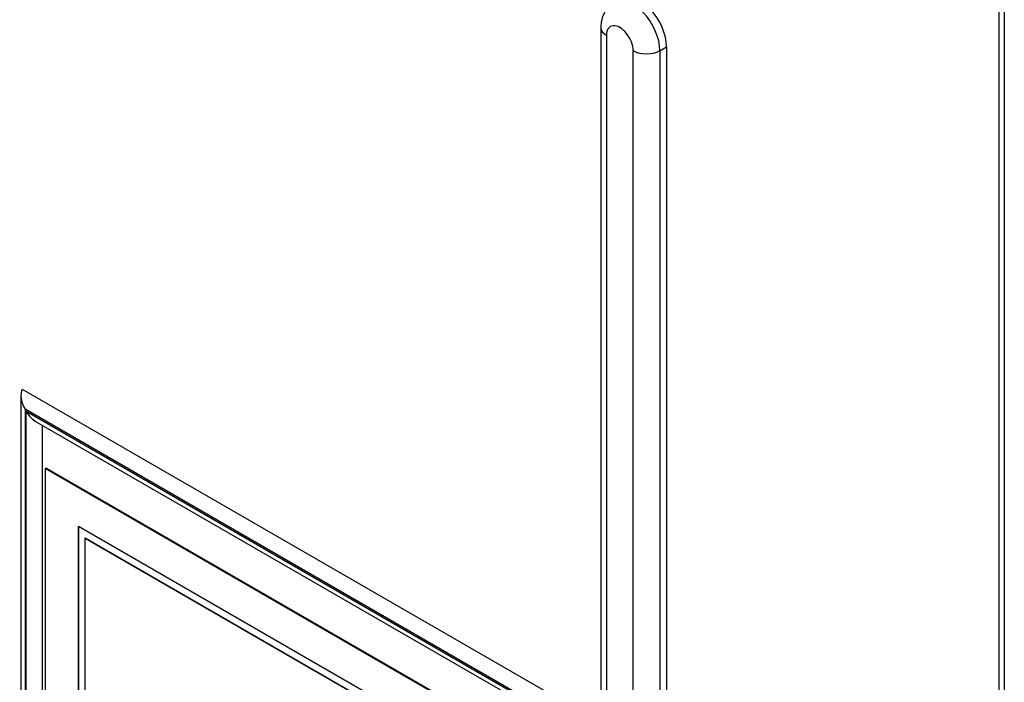
# Model space of a CAD drawing. Units: millimetres. Extents: x 0 to 7323, y 0 to 5111.
# Drawn here: x 5389 to 5493, y 4313 to 4384 of the extents above; entities that cross this region are included whole.
import ezdxf

# ---------------------------------------------------------------- set-up
doc = ezdxf.new("R2010")
doc.units = ezdxf.units.MM
doc.header["$LTSCALE"] = 25
for name, color, linetype in [('Default', 7, 'Continuous'), ('DRZWI_PRAWE_260X', 7, 'Continuous'), ('ETYKIETA_OSTRZEG', 7, 'Continuous')]:
    doc.layers.add(name, color=color, linetype=linetype)

# ---------------------------------------------------------------- blocks, each defined once
blk = doc.blocks.new('SE9')
at = {"layer": 'DRZWI_PRAWE_260X', "color": 7, "linetype": 'Continuous', "lineweight": 25}
for p, q in [((5493.46, 4538.04), (5493.46, 4114.28)), ((5492.88, 4537.7), (5492.88, 4116.25)), ((5450.81, 4382.7), (5450.81, 4140.54)), ((5451.39, 4381.89), (5451.39, 4138.57)), ((5457.05, 4380.25), (5457.75, 4380.66)), ((5457.75, 4380.66), (5457.75, 4138.98)), ((5454.22, 4136.94), (5454.22, 4380.25)), ((5457.05, 4380.25), (5457.05, 4138.57)), ((5389.64, 4344.46), (5448.33, 4310.58)), ((5389.49, 4343.8), (5389.49, 4252.11)), ((5389.93, 4342.32), (5389.93, 4252.37)), ((5446.62, 4309.59), (5389.93, 4342.32)), ((5390.05, 4342.11), (5446.5, 4309.52)), ((5390.05, 4252.44), (5390.05, 4342.11)), ((5391.11, 4340.99), (5446.06, 4309.27)), ((5391.76, 4253.42), (5391.76, 4340.62))]:
    blk.add_line(p, q, dxfattribs=at)
for centre, major_axis, start_param, end_param in [((5454.22, 4381.89), (2, -3.46), 0.785398, 3.146481), ((5454.93, 4382.29), (2, -3.46), 0.785398, 3.141593), ((5452.81, 4382.7), (2, 0), 3.141761, 3.926991), ((5452.81, 4381.07), (1, -1.73), 0.785398, 3.926991), ((5455.63, 4381.07), (2, 0), 3.926991, 5.497787), ((5390.99, 4342.93), (-1.06, 1.84), 0.339837, 1.570796), ((5391.11, 4342.72), (1.06, -1.84), 4.712389, 5.497787)]:
    blk.add_ellipse(centre, major_axis=major_axis, ratio=0.57735, start_param=start_param, end_param=end_param, dxfattribs=at)
blk.add_open_spline([(5452.23, 4385.3), (5452.05, 4385.21), (5451.61, 4384.97), (5451.1, 4384.23), (5450.84, 4383.4), (5450.81, 4382.91), (5450.81, 4382.7)], degree=3, knots=[0, 0, 0, 0, 0.178881, 0.500649, 0.816554, 1, 1, 1, 1], dxfattribs=at)
at = {"layer": 'ETYKIETA_OSTRZEG', "color": 7, "linetype": 'Continuous', "lineweight": 25}
for p, q in [((5392.04, 4336.05), (5392.11, 4336.09)), ((5392.04, 4336.05), (5392.04, 4257.67)), ((5445.78, 4305.03), (5392.04, 4336.05)), ((5445.85, 4305.07), (5392.11, 4336.09)), ((5395.58, 4329.93), (5395.58, 4259.71)), ((5442.25, 4302.98), (5395.58, 4329.93)), ((5395.58, 4259.71), (5395.58, 4329.92)), ((5396.28, 4328.7), (5396.29, 4328.71)), ((5396.28, 4279.71), (5396.28, 4328.7)), ((5396.28, 4328.7), (5441.54, 4302.58)), ((5396.29, 4328.71), (5441.55, 4302.58))]:
    blk.add_line(p, q, dxfattribs=at)

msp = doc.modelspace()

# ---------------------------------------------------------------- block references
at = {"layer": 'Default'}
msp.add_blockref('SE9', (0, 0), dxfattribs=at)

doc.saveas('drawing.dxf')
